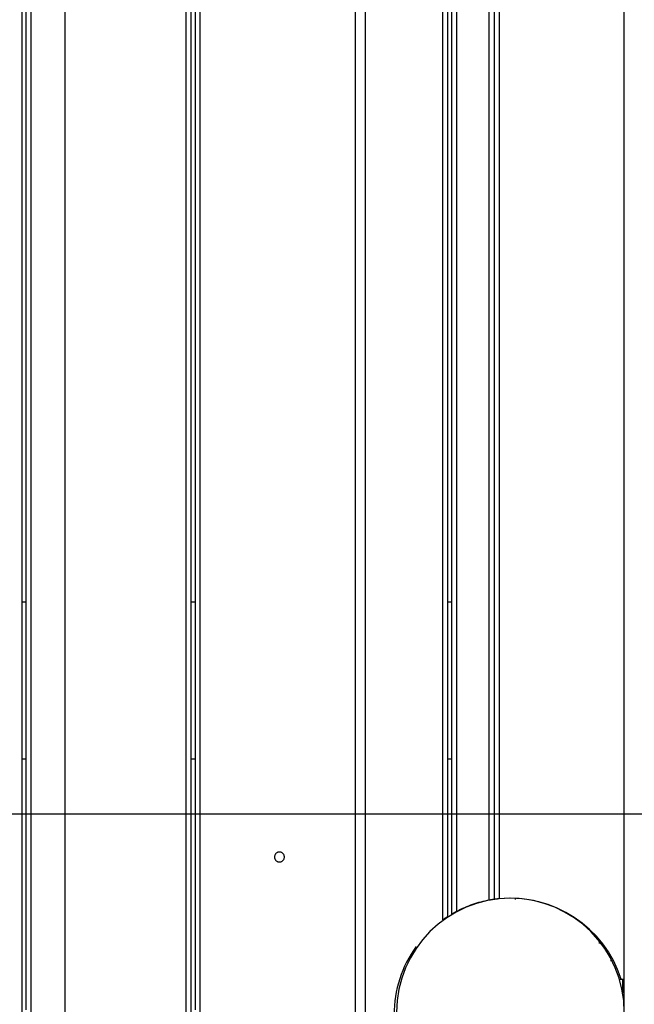
# Model space of a CAD drawing. Extents: x -37.2 to 37.2, y -75.6 to 15.8.
# Drawn here: x 6.3 to 10, y -16.2 to -10.2 of the extents above; entities that cross this region are included whole.
import ezdxf

# ---------------------------------------------------------------- set-up
doc = ezdxf.new("R2010")
doc.units = 0
doc.layers.get('0').update_dxf_attribs({"linetype": 'CONTINUOUS'})

msp = doc.modelspace()

# ---------------------------------------------------------------- linework, layer by layer
at = {"color": 0}
for points in [[(6.5809, -42.728), (6.5809, 10.2719)], [(6.5809, -42.728), (6.5809, 10.2719)], [(6.5809, -42.728), (6.5809, 10.2719)], [(6.5809, -42.728), (6.5809, 10.2719)], [(6.5809, -42.728), (6.5809, 10.2719)], [(6.5809, -42.728), (6.5809, 10.2719)], [(6.5809, -42.728), (6.5809, 10.2719)], [(6.5809, -42.728), (6.5809, 10.2719)], [(6.5809, -42.728), (6.5809, 10.2719)], [(6.5809, -42.728), (6.5809, 10.2719)], [(6.5809, -42.728), (6.5809, 10.2719)], [(6.5809, -42.728), (6.5809, 10.2719)], [(6.5809, -42.728), (6.5809, 10.2719)], [(6.5809, -42.728), (6.5809, 10.2719)], [(6.5809, -42.728), (6.5809, 10.2719)], [(6.5809, -42.728), (6.5809, 10.2719)], [(6.5809, -42.728), (6.5809, 10.2719)], [(6.5809, -42.728), (6.5809, 10.2719)], [(6.5809, -42.728), (6.5809, 10.2719)], [(6.5809, -42.728), (6.5809, 10.2719)], [(6.5809, -42.728), (6.5809, 10.2719)], [(6.3207, -16.243), (6.3207, -5.5378)], [(6.3207, -16.243), (6.3207, -5.5378)], [(6.3207, -16.243), (6.3207, -5.5378)], [(6.3207, -16.243), (6.3207, -5.5378)], [(6.3207, -16.243), (6.3207, -5.5378)], [(6.3207, -16.243), (6.3207, -5.5378)], [(6.3207, -16.243), (6.3207, -5.5378)], [(6.3207, -16.243), (6.3207, -5.5378)], [(6.3207, -16.243), (6.3207, -5.5378)], [(6.3207, -16.243), (6.3207, -5.5378)], [(6.3207, -16.243), (6.3207, -5.5378)], [(6.3207, -16.243), (6.3207, -5.5378)], [(6.3207, -16.243), (6.3207, -5.5378)], [(6.3207, -16.243), (6.3207, -5.5378)], [(6.3207, -16.243), (6.3207, -5.5378)], [(6.3207, -16.243), (6.3207, -5.5378)], [(6.3207, -16.243), (6.3207, -5.5378)], [(6.3207, -16.243), (6.3207, -5.5378)], [(6.3207, -16.243), (6.3207, -5.5378)], [(6.3207, -16.243), (6.3207, -5.5378)], [(6.3207, -16.243), (6.3207, -5.5378)], [(6.3457, -16.213), (6.3457, -5.5378)], [(6.3457, -16.213), (6.3457, -5.5378)], [(6.3457, -16.213), (6.3457, -5.5378)], [(6.3457, -16.213), (6.3457, -5.5378)], [(6.3457, -16.213), (6.3457, -5.5378)], [(6.3457, -16.213), (6.3457, -5.5378)], [(6.3457, -16.213), (6.3457, -5.5378)], [(6.3457, -16.213), (6.3457, -5.5378)], [(6.3457, -16.213), (6.3457, -5.5378)], [(6.3457, -16.213), (6.3457, -5.5378)], [(6.3457, -16.213), (6.3457, -5.5378)], [(6.3457, -16.213), (6.3457, -5.5378)], [(6.3457, -16.213), (6.3457, -5.5378)], [(6.3457, -16.213), (6.3457, -5.5378)], [(6.3457, -16.213), (6.3457, -5.5378)], [(6.3457, -16.213), (6.3457, -5.5378)], [(6.3457, -16.213), (6.3457, -5.5378)], [(6.3457, -16.213), (6.3457, -5.5378)], [(6.3457, -16.213), (6.3457, -5.5378)], [(6.3457, -16.213), (6.3457, -5.5378)], [(6.3457, -16.213), (6.3457, -5.5378)], [(6.3757, -16.243), (6.3757, -5.5378)], [(6.3757, -16.243), (6.3757, -5.5378)], [(6.3757, -16.243), (6.3757, -5.5378)], [(6.3757, -16.243), (6.3757, -5.5378)], [(6.3757, -16.243), (6.3757, -5.5378)], [(6.3757, -16.243), (6.3757, -5.5378)], [(6.3757, -16.243), (6.3757, -5.5378)], [(6.3757, -16.243), (6.3757, -5.5378)], [(6.3757, -16.243), (6.3757, -5.5378)], [(6.3757, -16.243), (6.3757, -5.5378)], [(6.3757, -16.243), (6.3757, -5.5378)], [(6.3757, -16.243), (6.3757, -5.5378)], [(6.3757, -16.243), (6.3757, -5.5378)], [(6.3757, -16.243), (6.3757, -5.5378)], [(6.3757, -16.243), (6.3757, -5.5378)], [(6.3757, -16.243), (6.3757, -5.5378)], [(6.3757, -16.243), (6.3757, -5.5378)], [(6.3757, -16.243), (6.3757, -5.5378)], [(6.3757, -16.243), (6.3757, -5.5378)], [(6.3757, -16.243), (6.3757, -5.5378)], [(6.3757, -16.243), (6.3757, -5.5378)], [(7.3157, -16.243), (7.3157, -5.5378)], [(7.3157, -16.243), (7.3157, -5.5378)], [(7.3157, -16.243), (7.3157, -5.5378)], [(7.3157, -16.243), (7.3157, -5.5378)], [(7.3157, -16.243), (7.3157, -5.5378)], [(7.3157, -16.243), (7.3157, -5.5378)], [(7.3157, -16.243), (7.3157, -5.5378)], [(7.3157, -16.243), (7.3157, -5.5378)], [(7.3157, -16.243), (7.3157, -5.5378)], [(7.3157, -16.243), (7.3157, -5.5378)], [(7.3157, -16.243), (7.3157, -5.5378)], [(7.3157, -16.243), (7.3157, -5.5378)], [(7.3157, -16.243), (7.3157, -5.5378)], [(7.3157, -16.243), (7.3157, -5.5378)], [(7.3157, -16.243), (7.3157, -5.5378)], [(7.3157, -16.243), (7.3157, -5.5378)], [(7.3157, -16.243), (7.3157, -5.5378)], [(7.3157, -16.243), (7.3157, -5.5378)], [(7.3157, -16.243), (7.3157, -5.5378)], [(7.3157, -16.243), (7.3157, -5.5378)], [(7.3157, -16.243), (7.3157, -5.5378)], [(7.3457, -16.243), (7.3457, -5.5378)], [(7.3457, -16.243), (7.3457, -5.5378)], [(7.3457, -16.243), (7.3457, -5.5378)], [(7.3457, -16.243), (7.3457, -5.5378)], [(7.3457, -16.243), (7.3457, -5.5378)], [(7.3457, -16.243), (7.3457, -5.5378)], [(7.3457, -16.243), (7.3457, -5.5378)], [(7.3457, -16.243), (7.3457, -5.5378)], [(7.3457, -16.243), (7.3457, -5.5378)], [(7.3457, -16.243), (7.3457, -5.5378)], [(7.3457, -16.243), (7.3457, -5.5378)], [(7.3457, -16.243), (7.3457, -5.5378)], [(7.3457, -16.243), (7.3457, -5.5378)], [(7.3457, -16.243), (7.3457, -5.5378)], [(7.3457, -16.243), (7.3457, -5.5378)], [(7.3457, -16.243), (7.3457, -5.5378)], [(7.3457, -16.243), (7.3457, -5.5378)], [(7.3457, -16.243), (7.3457, -5.5378)], [(7.3457, -16.243), (7.3457, -5.5378)], [(7.3457, -16.243), (7.3457, -5.5378)], [(7.3457, -16.243), (7.3457, -5.5378)], [(7.3707, -16.213), (7.3707, -5.5378)], [(7.3707, -16.213), (7.3707, -5.5378)], [(7.3707, -16.213), (7.3707, -5.5378)], [(7.3707, -16.213), (7.3707, -5.5378)], [(7.3707, -16.213), (7.3707, -5.5378)], [(7.3707, -16.213), (7.3707, -5.5378)], [(7.3707, -16.213), (7.3707, -5.5378)], [(7.3707, -16.213), (7.3707, -5.5378)], [(7.3707, -16.213), (7.3707, -5.5378)], [(7.3707, -16.213), (7.3707, -5.5378)], [(7.3707, -16.213), (7.3707, -5.5378)], [(7.3707, -16.213), (7.3707, -5.5378)], [(7.3707, -16.213), (7.3707, -5.5378)], [(7.3707, -16.213), (7.3707, -5.5378)], [(7.3707, -16.213), (7.3707, -5.5378)], [(7.3707, -16.213), (7.3707, -5.5378)], [(7.3707, -16.213), (7.3707, -5.5378)], [(7.3707, -16.213), (7.3707, -5.5378)], [(7.3707, -16.213), (7.3707, -5.5378)], [(7.3707, -16.213), (7.3707, -5.5378)], [(7.3707, -16.213), (7.3707, -5.5378)], [(7.4007, -16.243), (7.4007, -5.5378)], [(7.4007, -16.243), (7.4007, -5.5378)], [(7.4007, -16.243), (7.4007, -5.5378)], [(7.4007, -16.243), (7.4007, -5.5378)], [(7.4007, -16.243), (7.4007, -5.5378)], [(7.4007, -16.243), (7.4007, -5.5378)], [(7.4007, -16.243), (7.4007, -5.5378)], [(7.4007, -16.243), (7.4007, -5.5378)], [(7.4007, -16.243), (7.4007, -5.5378)], [(7.4007, -16.243), (7.4007, -5.5378)], [(7.4007, -16.243), (7.4007, -5.5378)], [(7.4007, -16.243), (7.4007, -5.5378)], [(7.4007, -16.243), (7.4007, -5.5378)], [(7.4007, -16.243), (7.4007, -5.5378)], [(7.4007, -16.243), (7.4007, -5.5378)], [(7.4007, -16.243), (7.4007, -5.5378)], [(7.4007, -16.243), (7.4007, -5.5378)], [(7.4007, -16.243), (7.4007, -5.5378)], [(7.4007, -16.243), (7.4007, -5.5378)], [(7.4007, -16.243), (7.4007, -5.5378)], [(7.4007, -16.243), (7.4007, -5.5378)], [(8.3407, -16.243), (8.3407, -5.5378)], [(8.3407, -16.243), (8.3407, -5.5378)], [(8.3407, -16.243), (8.3407, -5.5378)], [(8.3407, -16.243), (8.3407, -5.5378)], [(8.3407, -16.243), (8.3407, -5.5378)], [(8.3407, -16.243), (8.3407, -5.5378)], [(8.3407, -16.243), (8.3407, -5.5378)], [(8.3407, -16.243), (8.3407, -5.5378)], [(8.3407, -16.243), (8.3407, -5.5378)], [(8.3407, -16.243), (8.3407, -5.5378)], [(8.3407, -16.243), (8.3407, -5.5378)], [(8.3407, -16.243), (8.3407, -5.5378)], [(8.3407, -16.243), (8.3407, -5.5378)], [(8.3407, -16.243), (8.3407, -5.5378)], [(8.3407, -16.243), (8.3407, -5.5378)], [(8.3407, -16.243), (8.3407, -5.5378)], [(8.3407, -16.243), (8.3407, -5.5378)], [(8.3407, -16.243), (8.3407, -5.5378)], [(8.3407, -16.243), (8.3407, -5.5378)], [(8.3407, -16.243), (8.3407, -5.5378)], [(8.3407, -16.243), (8.3407, -5.5378)], [(8.4007, -5.5378), (8.4007, -16.243)], [(8.4007, -5.5378), (8.4007, -16.243)], [(8.4007, -5.5378), (8.4007, -16.243)], [(8.4007, -5.5378), (8.4007, -16.243)], [(8.4007, -5.5378), (8.4007, -16.243)], [(8.4007, -5.5378), (8.4007, -16.243)], [(8.4007, -5.5378), (8.4007, -16.243)], [(8.4007, -5.5378), (8.4007, -16.243)], [(8.4007, -5.5378), (8.4007, -16.243)], [(8.4007, -5.5378), (8.4007, -16.243)], [(8.4007, -5.5378), (8.4007, -16.243)], [(8.4007, -5.5378), (8.4007, -16.243)], [(8.4007, -5.5378), (8.4007, -16.243)], [(8.4007, -5.5378), (8.4007, -16.243)], [(8.4007, -5.5378), (8.4007, -16.243)], [(8.4007, -5.5378), (8.4007, -16.243)], [(8.4007, -5.5378), (8.4007, -16.243)], [(8.4007, -5.5378), (8.4007, -16.243)], [(8.4007, -5.5378), (8.4007, -16.243)], [(8.4007, -5.5378), (8.4007, -16.243)], [(8.4007, -5.5378), (8.4007, -16.243)], [(9.9711, -26.608), (9.9711, -5.848)], [(9.9711, -26.608), (9.9711, -5.848)], [(9.9711, -26.608), (9.9711, -5.848)], [(9.9711, -26.608), (9.9711, -5.848)], [(9.9711, -26.608), (9.9711, -5.848)], [(9.9711, -26.608), (9.9711, -5.848)], [(9.9711, -26.608), (9.9711, -5.848)], [(9.9711, -26.608), (9.9711, -5.848)], [(9.9711, -26.608), (9.9711, -5.848)], [(9.9711, -26.608), (9.9711, -5.848)], [(9.9711, -26.608), (9.9711, -5.848)], [(9.9711, -26.608), (9.9711, -5.848)], [(9.9711, -26.608), (9.9711, -5.848)], [(9.9711, -26.608), (9.9711, -5.848)], [(9.9711, -26.608), (9.9711, -5.848)], [(9.9711, -26.608), (9.9711, -5.848)], [(9.9711, -26.608), (9.9711, -5.848)], [(9.9711, -26.608), (9.9711, -5.848)], [(9.9711, -26.608), (9.9711, -5.848)], [(9.9711, -26.608), (9.9711, -5.848)], [(9.9711, -26.608), (9.9711, -5.848)], [(8.8707, -15.6695), (8.8707, -6.8165)], [(8.8707, -15.6695), (8.8707, -6.8165)], [(8.8707, -15.6695), (8.8707, -6.8165)], [(8.8707, -15.6695), (8.8707, -6.8165)], [(8.8707, -15.6695), (8.8707, -6.8165)], [(8.8707, -15.6695), (8.8707, -6.8165)], [(8.8707, -15.6695), (8.8707, -6.8165)], [(8.8707, -15.6695), (8.8707, -6.8165)], [(8.8707, -15.6695), (8.8707, -6.8165)], [(8.8707, -15.6695), (8.8707, -6.8165)], [(8.8707, -15.6695), (8.8707, -6.8165)], [(8.8707, -15.6695), (8.8707, -6.8165)], [(8.8707, -15.6695), (8.8707, -6.8165)], [(8.8707, -15.6695), (8.8707, -6.8165)], [(8.8707, -15.6695), (8.8707, -6.8165)], [(8.8707, -15.6695), (8.8707, -6.8165)], [(8.8707, -15.6695), (8.8707, -6.8165)], [(8.8707, -15.6695), (8.8707, -6.8165)], [(8.8707, -15.6695), (8.8707, -6.8165)], [(8.8707, -15.6695), (8.8707, -6.8165)], [(8.8707, -15.6695), (8.8707, -6.8165)], [(8.9007, -15.6492), (8.9007, -6.8368)], [(8.9007, -15.6492), (8.9007, -6.8368)], [(8.9007, -15.6492), (8.9007, -6.8368)], [(8.9007, -15.6492), (8.9007, -6.8368)], [(8.9007, -15.6492), (8.9007, -6.8368)], [(8.9007, -15.6492), (8.9007, -6.8368)], [(8.9007, -15.6492), (8.9007, -6.8368)], [(8.9007, -15.6492), (8.9007, -6.8368)], [(8.9007, -15.6492), (8.9007, -6.8368)], [(8.9007, -15.6492), (8.9007, -6.8368)], [(8.9007, -15.6492), (8.9007, -6.8368)], [(8.9007, -15.6492), (8.9007, -6.8368)], [(8.9007, -15.6492), (8.9007, -6.8368)], [(8.9007, -15.6492), (8.9007, -6.8368)], [(8.9007, -15.6492), (8.9007, -6.8368)], [(8.9007, -15.6492), (8.9007, -6.8368)], [(8.9007, -15.6492), (8.9007, -6.8368)], [(8.9007, -15.6492), (8.9007, -6.8368)], [(8.9007, -15.6492), (8.9007, -6.8368)], [(8.9007, -15.6492), (8.9007, -6.8368)], [(8.9007, -15.6492), (8.9007, -6.8368)], [(8.9257, -15.6339), (8.9257, -6.8521)], [(8.9257, -15.6339), (8.9257, -6.8521)], [(8.9257, -15.6339), (8.9257, -6.8521)], [(8.9257, -15.6339), (8.9257, -6.8521)], [(8.9257, -15.6339), (8.9257, -6.8521)], [(8.9257, -15.6339), (8.9257, -6.8521)], [(8.9257, -15.6339), (8.9257, -6.8521)], [(8.9257, -15.6339), (8.9257, -6.8521)], [(8.9257, -15.6339), (8.9257, -6.8521)], [(8.9257, -15.6339), (8.9257, -6.8521)], [(8.9257, -15.6339), (8.9257, -6.8521)], [(8.9257, -15.6339), (8.9257, -6.8521)], [(8.9257, -15.6339), (8.9257, -6.8521)], [(8.9257, -15.6339), (8.9257, -6.8521)], [(8.9257, -15.6339), (8.9257, -6.8521)], [(8.9257, -15.6339), (8.9257, -6.8521)], [(8.9257, -15.6339), (8.9257, -6.8521)], [(8.9257, -15.6339), (8.9257, -6.8521)], [(8.9257, -15.6339), (8.9257, -6.8521)], [(8.9257, -15.6339), (8.9257, -6.8521)], [(8.9257, -15.6339), (8.9257, -6.8521)], [(8.9557, -15.6174), (8.9557, -6.8686)], [(8.9557, -15.6174), (8.9557, -6.8686)], [(8.9557, -15.6174), (8.9557, -6.8686)], [(8.9557, -15.6174), (8.9557, -6.8686)], [(8.9557, -15.6174), (8.9557, -6.8686)], [(8.9557, -15.6174), (8.9557, -6.8686)], [(8.9557, -15.6174), (8.9557, -6.8686)], [(8.9557, -15.6174), (8.9557, -6.8686)], [(8.9557, -15.6174), (8.9557, -6.8686)], [(8.9557, -15.6174), (8.9557, -6.8686)], [(8.9557, -15.6174), (8.9557, -6.8686)], [(8.9557, -15.6174), (8.9557, -6.8686)], [(8.9557, -15.6174), (8.9557, -6.8686)], [(8.9557, -15.6174), (8.9557, -6.8686)], [(8.9557, -15.6174), (8.9557, -6.8686)], [(8.9557, -15.6174), (8.9557, -6.8686)], [(8.9557, -15.6174), (8.9557, -6.8686)], [(8.9557, -15.6174), (8.9557, -6.8686)], [(8.9557, -15.6174), (8.9557, -6.8686)], [(8.9557, -15.6174), (8.9557, -6.8686)], [(8.9557, -15.6174), (8.9557, -6.8686)], [(9.1516, -15.5499), (9.1516, -6.9361)], [(9.1516, -15.5499), (9.1516, -6.9361)], [(9.1516, -15.5499), (9.1516, -6.9361)], [(9.1516, -15.5499), (9.1516, -6.9361)], [(9.1516, -15.5499), (9.1516, -6.9361)], [(9.1516, -15.5499), (9.1516, -6.9361)], [(9.1516, -15.5499), (9.1516, -6.9361)], [(9.1516, -15.5499), (9.1516, -6.9361)], [(9.1516, -15.5499), (9.1516, -6.9361)], [(9.1516, -15.5499), (9.1516, -6.9361)], [(9.1516, -15.5499), (9.1516, -6.9361)], [(9.1516, -15.5499), (9.1516, -6.9361)], [(9.1516, -15.5499), (9.1516, -6.9361)], [(9.1516, -15.5499), (9.1516, -6.9361)], [(9.1516, -15.5499), (9.1516, -6.9361)], [(9.1516, -15.5499), (9.1516, -6.9361)], [(9.1516, -15.5499), (9.1516, -6.9361)], [(9.1516, -15.5499), (9.1516, -6.9361)], [(9.1516, -15.5499), (9.1516, -6.9361)], [(9.1516, -15.5499), (9.1516, -6.9361)], [(9.1516, -15.5499), (9.1516, -6.9361)], [(9.1816, -6.941), (9.1816, -15.545)], [(9.1816, -6.941), (9.1816, -15.545)], [(9.1816, -6.941), (9.1816, -15.545)], [(9.1816, -6.941), (9.1816, -15.545)], [(9.1816, -6.941), (9.1816, -15.545)], [(9.1816, -6.941), (9.1816, -15.545)], [(9.1816, -6.941), (9.1816, -15.545)], [(9.1816, -6.941), (9.1816, -15.545)], [(9.1816, -6.941), (9.1816, -15.545)], [(9.1816, -6.941), (9.1816, -15.545)], [(9.1816, -6.941), (9.1816, -15.545)], [(9.1816, -6.941), (9.1816, -15.545)], [(9.1816, -6.941), (9.1816, -15.545)], [(9.1816, -6.941), (9.1816, -15.545)], [(9.1816, -6.941), (9.1816, -15.545)], [(9.1816, -6.941), (9.1816, -15.545)], [(9.1816, -6.941), (9.1816, -15.545)], [(9.1816, -6.941), (9.1816, -15.545)], [(9.1816, -6.941), (9.1816, -15.545)], [(9.1816, -6.941), (9.1816, -15.545)], [(9.1816, -6.941), (9.1816, -15.545)], [(9.2116, -6.9446), (9.2116, -15.5414)], [(9.2116, -6.9446), (9.2116, -15.5414)], [(9.2116, -6.9446), (9.2116, -15.5414)], [(9.2116, -6.9446), (9.2116, -15.5414)], [(9.2116, -6.9446), (9.2116, -15.5414)], [(9.2116, -6.9446), (9.2116, -15.5414)], [(9.2116, -6.9446), (9.2116, -15.5414)], [(9.2116, -6.9446), (9.2116, -15.5414)], [(9.2116, -6.9446), (9.2116, -15.5414)], [(9.2116, -6.9446), (9.2116, -15.5414)], [(9.2116, -6.9446), (9.2116, -15.5414)], [(9.2116, -6.9446), (9.2116, -15.5414)], [(9.2116, -6.9446), (9.2116, -15.5414)], [(9.2116, -6.9446), (9.2116, -15.5414)], [(9.2116, -6.9446), (9.2116, -15.5414)], [(9.2116, -6.9446), (9.2116, -15.5414)], [(9.2116, -6.9446), (9.2116, -15.5414)], [(9.2116, -6.9446), (9.2116, -15.5414)], [(9.2116, -6.9446), (9.2116, -15.5414)], [(9.2116, -6.9446), (9.2116, -15.5414)], [(9.2116, -6.9446), (9.2116, -15.5414)], [(6.3207, -13.743), (6.3207, -13.743)], [(6.3457, -13.743), (6.3207, -13.743)], [(6.3457, -13.743), (6.3207, -13.743)], [(6.3457, -13.743), (6.3207, -13.743)], [(6.3457, -13.743), (6.3207, -13.743)], [(6.3457, -13.743), (6.3207, -13.743)], [(6.3457, -13.743), (6.3207, -13.743)], [(6.3457, -13.743), (6.3207, -13.743)], [(6.3457, -13.743), (6.3207, -13.743)], [(6.3457, -13.743), (6.3207, -13.743)], [(6.3457, -13.743), (6.3207, -13.743)], [(6.3457, -13.743), (6.3207, -13.743)], [(6.3457, -13.743), (6.3207, -13.743)], [(6.3457, -13.743), (6.3207, -13.743)], [(6.3457, -13.743), (6.3207, -13.743)], [(6.3457, -13.743), (6.3207, -13.743)], [(6.3457, -13.743), (6.3207, -13.743)], [(6.3457, -13.743), (6.3207, -13.743)], [(6.3457, -13.743), (6.3207, -13.743)], [(6.3457, -13.743), (6.3207, -13.743)], [(6.3457, -13.743), (6.3207, -13.743)], [(6.3457, -13.743), (6.3207, -13.743)], [(6.3457, -13.743), (6.3457, -13.743)], [(7.3457, -13.743), (7.3457, -13.743)], [(7.3707, -13.743), (7.3457, -13.743)], [(7.3707, -13.743), (7.3457, -13.743)], [(7.3707, -13.743), (7.3457, -13.743)], [(7.3707, -13.743), (7.3457, -13.743)], [(7.3707, -13.743), (7.3457, -13.743)], [(7.3707, -13.743), (7.3457, -13.743)], [(7.3707, -13.743), (7.3457, -13.743)], [(7.3707, -13.743), (7.3457, -13.743)], [(7.3707, -13.743), (7.3457, -13.743)], [(7.3707, -13.743), (7.3457, -13.743)], [(7.3707, -13.743), (7.3457, -13.743)], [(7.3707, -13.743), (7.3457, -13.743)], [(7.3707, -13.743), (7.3457, -13.743)], [(7.3707, -13.743), (7.3457, -13.743)], [(7.3707, -13.743), (7.3457, -13.743)], [(7.3707, -13.743), (7.3457, -13.743)], [(7.3707, -13.743), (7.3457, -13.743)], [(7.3707, -13.743), (7.3457, -13.743)], [(7.3707, -13.743), (7.3457, -13.743)], [(7.3707, -13.743), (7.3457, -13.743)], [(7.3707, -13.743), (7.3457, -13.743)], [(7.3707, -13.743), (7.3707, -13.743)], [(8.9007, -13.743), (8.9007, -13.743)], [(8.9257, -13.743), (8.9007, -13.743)], [(8.9257, -13.743), (8.9007, -13.743)], [(8.9257, -13.743), (8.9007, -13.743)], [(8.9257, -13.743), (8.9007, -13.743)], [(8.9257, -13.743), (8.9007, -13.743)], [(8.9257, -13.743), (8.9007, -13.743)], [(8.9257, -13.743), (8.9007, -13.743)], [(8.9257, -13.743), (8.9007, -13.743)], [(8.9257, -13.743), (8.9007, -13.743)], [(8.9257, -13.743), (8.9007, -13.743)], [(8.9257, -13.743), (8.9007, -13.743)], [(8.9257, -13.743), (8.9007, -13.743)], [(8.9257, -13.743), (8.9007, -13.743)], [(8.9257, -13.743), (8.9007, -13.743)], [(8.9257, -13.743), (8.9007, -13.743)], [(8.9257, -13.743), (8.9007, -13.743)], [(8.9257, -13.743), (8.9007, -13.743)], [(8.9257, -13.743), (8.9007, -13.743)], [(8.9257, -13.743), (8.9007, -13.743)], [(8.9257, -13.743), (8.9007, -13.743)], [(8.9257, -13.743), (8.9007, -13.743)], [(8.9257, -13.743), (8.9257, -13.743)], [(6.3207, -14.693), (6.3207, -14.693)], [(6.3207, -14.693), (6.3457, -14.693)], [(6.3207, -14.693), (6.3457, -14.693)], [(6.3207, -14.693), (6.3457, -14.693)], [(6.3207, -14.693), (6.3457, -14.693)], [(6.3207, -14.693), (6.3457, -14.693)], [(6.3207, -14.693), (6.3457, -14.693)], [(6.3207, -14.693), (6.3457, -14.693)], [(6.3207, -14.693), (6.3457, -14.693)], [(6.3207, -14.693), (6.3457, -14.693)], [(6.3207, -14.693), (6.3457, -14.693)], [(6.3207, -14.693), (6.3457, -14.693)], [(6.3207, -14.693), (6.3457, -14.693)], [(6.3207, -14.693), (6.3457, -14.693)], [(6.3207, -14.693), (6.3457, -14.693)], [(6.3207, -14.693), (6.3457, -14.693)], [(6.3207, -14.693), (6.3457, -14.693)], [(6.3207, -14.693), (6.3457, -14.693)], [(6.3207, -14.693), (6.3457, -14.693)], [(6.3207, -14.693), (6.3457, -14.693)], [(6.3207, -14.693), (6.3457, -14.693)], [(6.3207, -14.693), (6.3457, -14.693)], [(6.3457, -14.693), (6.3457, -14.693)], [(7.3457, -14.693), (7.3457, -14.693)], [(7.3457, -14.693), (7.3707, -14.693)], [(7.3457, -14.693), (7.3707, -14.693)], [(7.3457, -14.693), (7.3707, -14.693)], [(7.3457, -14.693), (7.3707, -14.693)], [(7.3457, -14.693), (7.3707, -14.693)], [(7.3457, -14.693), (7.3707, -14.693)], [(7.3457, -14.693), (7.3707, -14.693)], [(7.3457, -14.693), (7.3707, -14.693)], [(7.3457, -14.693), (7.3707, -14.693)], [(7.3457, -14.693), (7.3707, -14.693)], [(7.3457, -14.693), (7.3707, -14.693)], [(7.3457, -14.693), (7.3707, -14.693)], [(7.3457, -14.693), (7.3707, -14.693)], [(7.3457, -14.693), (7.3707, -14.693)], [(7.3457, -14.693), (7.3707, -14.693)], [(7.3457, -14.693), (7.3707, -14.693)], [(7.3457, -14.693), (7.3707, -14.693)], [(7.3457, -14.693), (7.3707, -14.693)], [(7.3457, -14.693), (7.3707, -14.693)], [(7.3457, -14.693), (7.3707, -14.693)], [(7.3457, -14.693), (7.3707, -14.693)], [(7.3707, -14.693), (7.3707, -14.693)], [(8.9007, -14.693), (8.9007, -14.693)], [(8.9007, -14.693), (8.9257, -14.693)], [(8.9007, -14.693), (8.9257, -14.693)], [(8.9007, -14.693), (8.9257, -14.693)], [(8.9007, -14.693), (8.9257, -14.693)], [(8.9007, -14.693), (8.9257, -14.693)], [(8.9007, -14.693), (8.9257, -14.693)], [(8.9007, -14.693), (8.9257, -14.693)], [(8.9007, -14.693), (8.9257, -14.693)], [(8.9007, -14.693), (8.9257, -14.693)], [(8.9007, -14.693), (8.9257, -14.693)], [(8.9007, -14.693), (8.9257, -14.693)], [(8.9007, -14.693), (8.9257, -14.693)], [(8.9007, -14.693), (8.9257, -14.693)], [(8.9007, -14.693), (8.9257, -14.693)], [(8.9007, -14.693), (8.9257, -14.693)], [(8.9007, -14.693), (8.9257, -14.693)], [(8.9007, -14.693), (8.9257, -14.693)], [(8.9007, -14.693), (8.9257, -14.693)], [(8.9007, -14.693), (8.9257, -14.693)], [(8.9007, -14.693), (8.9257, -14.693)], [(8.9007, -14.693), (8.9257, -14.693)], [(8.9257, -14.693), (8.9257, -14.693)], [(25.7809, -15.028), (-37.2191, -15.028)], [(25.7809, -15.028), (-37.2191, -15.028)], [(25.7809, -15.028), (-37.2191, -15.028)], [(25.7809, -15.028), (-37.2191, -15.028)], [(25.7809, -15.028), (-37.2191, -15.028)], [(25.7809, -15.028), (-37.2191, -15.028)], [(25.7809, -15.028), (-37.2191, -15.028)], [(25.7809, -15.028), (-37.2191, -15.028)], [(25.7809, -15.028), (-37.2191, -15.028)], [(25.7809, -15.028), (-37.2191, -15.028)], [(25.7809, -15.028), (-37.2191, -15.028)], [(25.7809, -15.028), (-37.2191, -15.028)], [(25.7809, -15.028), (-37.2191, -15.028)], [(25.7809, -15.028), (-37.2191, -15.028)], [(25.7809, -15.028), (-37.2191, -15.028)], [(25.7809, -15.028), (-37.2191, -15.028)], [(25.7809, -15.028), (-37.2191, -15.028)], [(25.7809, -15.028), (-37.2191, -15.028)], [(25.7809, -15.028), (-37.2191, -15.028)], [(25.7809, -15.028), (-37.2191, -15.028)], [(25.7809, -15.028), (-37.2191, -15.028)], [(7.9107, -15.288), (7.9107, -15.288), (7.9104, -15.2848), (7.91, -15.2818), (7.9092, -15.2789), (7.9083, -15.2762), (7.9069, -15.2735), (7.9055, -15.2711), (7.9037, -15.2687), (7.9019, -15.2667), (7.8996, -15.2647), (7.8974, -15.263), (7.8948, -15.2614), (7.8923, -15.2603), (7.8894, -15.2592), (7.8866, -15.2585), (7.8836, -15.2581), (7.8807, -15.258), (7.8807, -15.258), (7.8775, -15.2581), (7.8745, -15.2585), (7.8716, -15.2592), (7.8689, -15.2603), (7.8662, -15.2614), (7.8638, -15.263), (7.8614, -15.2647), (7.8594, -15.2667), (7.8574, -15.2687), (7.8557, -15.2711), (7.8541, -15.2735), (7.853, -15.2762), (7.8519, -15.2789), (7.8512, -15.2818), (7.8508, -15.2848), (7.8507, -15.288), (7.8507, -15.288), (7.8508, -15.2909), (7.8512, -15.2939), (7.8519, -15.2966), (7.853, -15.2995), (7.8541, -15.302), (7.8557, -15.3046), (7.8574, -15.3068), (7.8594, -15.3091), (7.8614, -15.3109), (7.8638, -15.3127), (7.8662, -15.3141), (7.8689, -15.3155), (7.8716, -15.3165), (7.8745, -15.3173), (7.8775, -15.3177), (7.8807, -15.318), (7.8807, -15.318), (7.8836, -15.3177), (7.8866, -15.3173), (7.8894, -15.3165), (7.8923, -15.3155), (7.8948, -15.3141), (7.8974, -15.3127), (7.8996, -15.3109), (7.9019, -15.3091), (7.9037, -15.3068), (7.9055, -15.3046), (7.9069, -15.302), (7.9083, -15.2995), (7.9092, -15.2966), (7.91, -15.2939), (7.9104, -15.2909), (7.9107, -15.288)], [(9.9709, -16.228), (9.9672, -16.1573), (9.9568, -16.0888), (9.9397, -16.0226), (9.9165, -15.9593), (9.8873, -15.8988), (9.8528, -15.842), (9.8131, -15.7889), (9.7687, -15.74), (9.7196, -15.6954), (9.6665, -15.6557), (9.6095, -15.6211), (9.5493, -15.5922), (9.4858, -15.5689), (9.4198, -15.5519), (9.3513, -15.5415), (9.2809, -15.538), (9.2809, -15.538), (9.2102, -15.5415), (9.1417, -15.5519), (9.0755, -15.5689), (9.0122, -15.5922), (8.9517, -15.6211), (8.8949, -15.6557), (8.8418, -15.6954), (8.7929, -15.74), (8.7483, -15.7889), (8.7086, -15.842), (8.674, -15.8988), (8.6451, -15.9593), (8.6218, -16.0226), (8.6048, -16.0888), (8.5944, -16.1573), (8.5909, -16.228)], [(9.1516, -15.5499), (9.1516, -15.5499), (9.1387, -15.5522), (9.126, -15.555), (9.1133, -15.5579), (9.1007, -15.5612), (9.0881, -15.5645), (9.0757, -15.5682), (9.0633, -15.5721), (9.0511, -15.5764), (9.0388, -15.5806), (9.0266, -15.5852), (9.0145, -15.5899), (9.0026, -15.595), (8.9906, -15.6002), (8.9789, -15.6057), (8.9672, -15.6114), (8.9557, -15.6174)], [(9.1816, -15.545), (9.1816, -15.545), (9.1795, -15.5451), (9.1777, -15.5454), (9.1758, -15.5457), (9.174, -15.546), (9.1719, -15.5463), (9.1701, -15.5466), (9.1683, -15.5469), (9.1665, -15.5472), (9.1644, -15.5475), (9.1626, -15.5478), (9.1608, -15.5481), (9.159, -15.5484), (9.157, -15.5487), (9.1552, -15.549), (9.1534, -15.5493), (9.1516, -15.5499)], [(9.1516, -15.5499), (9.1516, -15.5499)], [(9.2116, -15.5414), (9.2116, -15.5414), (9.2095, -15.5414), (9.2077, -15.5417), (9.2059, -15.5418), (9.2041, -15.5421), (9.202, -15.5421), (9.2002, -15.5424), (9.1984, -15.5427), (9.1966, -15.543), (9.1945, -15.543), (9.1927, -15.5433), (9.1909, -15.5436), (9.1891, -15.5439), (9.187, -15.5441), (9.1852, -15.5444), (9.1834, -15.5447), (9.1816, -15.545)], [(9.1816, -15.545), (9.1816, -15.545)], [(9.9521, -16.028), (9.9521, -16.028), (9.9306, -15.9699), (9.9046, -15.9148), (9.8743, -15.8626), (9.84, -15.8138), (9.8018, -15.7682), (9.7603, -15.7262), (9.7154, -15.6879), (9.6678, -15.6537), (9.6172, -15.6234), (9.5644, -15.5974), (9.5093, -15.5758), (9.4525, -15.559), (9.3939, -15.5468), (9.3341, -15.5398), (9.2731, -15.5378), (9.2116, -15.5414)], [(9.2116, -15.5414), (9.2116, -15.5414)], [(9.3109, -15.5386), (9.3109, -15.5386)], [(9.3109, -15.5445), (9.3109, -15.5386)], [(9.3109, -15.5445), (9.3109, -15.5386)], [(9.3109, -15.5445), (9.3109, -15.5386)], [(9.3109, -15.5445), (9.3109, -15.5386)], [(9.3109, -15.5445), (9.3109, -15.5386)], [(9.3109, -15.5445), (9.3109, -15.5386)], [(9.3109, -15.5445), (9.3109, -15.5386)], [(9.3109, -15.5445), (9.3109, -15.5386)], [(9.3109, -15.5445), (9.3109, -15.5386)], [(9.3109, -15.5445), (9.3109, -15.5386)], [(9.3109, -15.5445), (9.3109, -15.5386)], [(9.3109, -15.5445), (9.3109, -15.5386)], [(9.3109, -15.5445), (9.3109, -15.5386)], [(9.3109, -15.5445), (9.3109, -15.5386)], [(9.3109, -15.5445), (9.3109, -15.5386)], [(9.3109, -15.5445), (9.3109, -15.5386)], [(9.3109, -15.5445), (9.3109, -15.5386)], [(9.3109, -15.5445), (9.3109, -15.5386)], [(9.3109, -15.5445), (9.3109, -15.5386)], [(9.3109, -15.5445), (9.3109, -15.5386)], [(9.3109, -15.5445), (9.3109, -15.5386)], [(9.3109, -15.5445), (9.3109, -15.5445)], [(8.9557, -15.6174), (8.9557, -15.6174), (8.9536, -15.6183), (8.9518, -15.6192), (8.9499, -15.6201), (8.9481, -15.6213), (8.946, -15.6222), (8.9442, -15.6232), (8.9424, -15.6241), (8.9406, -15.6253), (8.9385, -15.6262), (8.9367, -15.6274), (8.9349, -15.6283), (8.9331, -15.6295), (8.9311, -15.6304), (8.9293, -15.6316), (8.9275, -15.6327), (8.9257, -15.6339)], [(8.9557, -15.6174), (8.9557, -15.6174)], [(8.9007, -15.6492), (8.9007, -15.6492), (8.8986, -15.6504), (8.8968, -15.6516), (8.8948, -15.6528), (8.893, -15.654), (8.8909, -15.6552), (8.8891, -15.6564), (8.8873, -15.6576), (8.8855, -15.659), (8.8834, -15.6602), (8.8816, -15.6614), (8.8798, -15.6626), (8.878, -15.6641), (8.8761, -15.6653), (8.8743, -15.6668), (8.8725, -15.668), (8.8707, -15.6695)], [(8.8707, -15.6695), (8.8707, -15.6695)], [(8.9007, -15.6492), (8.9007, -15.6492)], [(8.9257, -15.6339), (8.9257, -15.6339)], [(9.8211, -15.7987), (9.8211, -15.7987)], [(9.8211, -15.8121), (9.8211, -15.7987)], [(9.8211, -15.8121), (9.8211, -15.7987)], [(9.8211, -15.8121), (9.8211, -15.7987)], [(9.8211, -15.8121), (9.8211, -15.7987)], [(9.8211, -15.8121), (9.8211, -15.7987)], [(9.8211, -15.8121), (9.8211, -15.7987)], [(9.8211, -15.8121), (9.8211, -15.7987)], [(9.8211, -15.8121), (9.8211, -15.7987)], [(9.8211, -15.8121), (9.8211, -15.7987)], [(9.8211, -15.8121), (9.8211, -15.7987)], [(9.8211, -15.8121), (9.8211, -15.7987)], [(9.8211, -15.8121), (9.8211, -15.7987)], [(9.8211, -15.8121), (9.8211, -15.7987)], [(9.8211, -15.8121), (9.8211, -15.7987)], [(9.8211, -15.8121), (9.8211, -15.7987)], [(9.8211, -15.8121), (9.8211, -15.7987)], [(9.8211, -15.8121), (9.8211, -15.7987)], [(9.8211, -15.8121), (9.8211, -15.7987)], [(9.8211, -15.8121), (9.8211, -15.7987)], [(9.8211, -15.8121), (9.8211, -15.7987)], [(9.8211, -15.8121), (9.8211, -15.7987)], [(8.7088, -15.8308), (8.7088, -15.8308), (8.6929, -15.8534), (8.6781, -15.8768), (8.6641, -15.9005), (8.6513, -15.9249), (8.6393, -15.9495), (8.6284, -15.9747), (8.6185, -16.0003), (8.6097, -16.0263), (8.6017, -16.0525), (8.5948, -16.079), (8.5889, -16.1058), (8.5843, -16.1329), (8.5804, -16.1601), (8.5778, -16.1876), (8.5761, -16.2152), (8.5757, -16.243)], [(9.8211, -15.8121), (9.8211, -15.8121)], [(9.8431, -15.828), (9.8431, -15.828)], [(9.8507, -15.828), (9.8431, -15.828)], [(9.8507, -15.828), (9.8431, -15.828)], [(9.8507, -15.828), (9.8431, -15.828)], [(9.8507, -15.828), (9.8431, -15.828)], [(9.8507, -15.828), (9.8431, -15.828)], [(9.8507, -15.828), (9.8431, -15.828)], [(9.8507, -15.828), (9.8431, -15.828)], [(9.8507, -15.828), (9.8431, -15.828)], [(9.8507, -15.828), (9.8431, -15.828)], [(9.8507, -15.828), (9.8431, -15.828)], [(9.8507, -15.828), (9.8431, -15.828)], [(9.8507, -15.828), (9.8431, -15.828)], [(9.8507, -15.828), (9.8431, -15.828)], [(9.8507, -15.828), (9.8431, -15.828)], [(9.8507, -15.828), (9.8431, -15.828)], [(9.8507, -15.828), (9.8431, -15.828)], [(9.8507, -15.828), (9.8431, -15.828)], [(9.8507, -15.828), (9.8431, -15.828)], [(9.8507, -15.828), (9.8431, -15.828)], [(9.8507, -15.828), (9.8431, -15.828)], [(9.8507, -15.828), (9.8431, -15.828)], [(9.8507, -15.828), (9.8507, -15.828)], [(9.8561, -15.8356), (9.8561, -15.8356)], [(9.8561, -15.8356), (9.8561, -15.8469)], [(9.8561, -15.8356), (9.8561, -15.8469)], [(9.8561, -15.8356), (9.8561, -15.8469)], [(9.8561, -15.8356), (9.8561, -15.8469)], [(9.8561, -15.8356), (9.8561, -15.8469)], [(9.8561, -15.8356), (9.8561, -15.8469)], [(9.8561, -15.8356), (9.8561, -15.8469)], [(9.8561, -15.8356), (9.8561, -15.8469)], [(9.8561, -15.8356), (9.8561, -15.8469)], [(9.8561, -15.8356), (9.8561, -15.8469)], [(9.8561, -15.8356), (9.8561, -15.8469)], [(9.8561, -15.8356), (9.8561, -15.8469)], [(9.8561, -15.8356), (9.8561, -15.8469)], [(9.8561, -15.8356), (9.8561, -15.8469)], [(9.8561, -15.8356), (9.8561, -15.8469)], [(9.8561, -15.8356), (9.8561, -15.8469)], [(9.8561, -15.8356), (9.8561, -15.8469)], [(9.8561, -15.8356), (9.8561, -15.8469)], [(9.8561, -15.8356), (9.8561, -15.8469)], [(9.8561, -15.8356), (9.8561, -15.8469)], [(9.8561, -15.8356), (9.8561, -15.8469)], [(9.8561, -15.8469), (9.8561, -15.8469)], [(9.8911, -15.9059), (9.8911, -15.9059)], [(9.8911, -15.9183), (9.8911, -15.9059)], [(9.8911, -15.9183), (9.8911, -15.9059)], [(9.8911, -15.9183), (9.8911, -15.9059)], [(9.8911, -15.9183), (9.8911, -15.9059)], [(9.8911, -15.9183), (9.8911, -15.9059)], [(9.8911, -15.9183), (9.8911, -15.9059)], [(9.8911, -15.9183), (9.8911, -15.9059)], [(9.8911, -15.9183), (9.8911, -15.9059)], [(9.8911, -15.9183), (9.8911, -15.9059)], [(9.8911, -15.9183), (9.8911, -15.9059)], [(9.8911, -15.9183), (9.8911, -15.9059)], [(9.8911, -15.9183), (9.8911, -15.9059)], [(9.8911, -15.9183), (9.8911, -15.9059)], [(9.8911, -15.9183), (9.8911, -15.9059)], [(9.8911, -15.9183), (9.8911, -15.9059)], [(9.8911, -15.9183), (9.8911, -15.9059)], [(9.8911, -15.9183), (9.8911, -15.9059)], [(9.8911, -15.9183), (9.8911, -15.9059)], [(9.8911, -15.9183), (9.8911, -15.9059)], [(9.8911, -15.9183), (9.8911, -15.9059)], [(9.8911, -15.9183), (9.8911, -15.9059)], [(9.8911, -15.9183), (9.8911, -15.9183)], [(9.9413, -16.028), (9.9413, -16.028)], [(9.9413, -16.028), (9.9611, -16.028)], [(9.9413, -16.028), (9.9611, -16.028)], [(9.9413, -16.028), (9.9611, -16.028)], [(9.9413, -16.028), (9.9611, -16.028)], [(9.9413, -16.028), (9.9611, -16.028)], [(9.9413, -16.028), (9.9611, -16.028)], [(9.9413, -16.028), (9.9611, -16.028)], [(9.9413, -16.028), (9.9611, -16.028)], [(9.9413, -16.028), (9.9611, -16.028)], [(9.9413, -16.028), (9.9611, -16.028)], [(9.9413, -16.028), (9.9611, -16.028)], [(9.9413, -16.028), (9.9611, -16.028)], [(9.9413, -16.028), (9.9611, -16.028)], [(9.9413, -16.028), (9.9611, -16.028)], [(9.9413, -16.028), (9.9611, -16.028)], [(9.9413, -16.028), (9.9611, -16.028)], [(9.9413, -16.028), (9.9611, -16.028)], [(9.9413, -16.028), (9.9611, -16.028)], [(9.9413, -16.028), (9.9611, -16.028)], [(9.9413, -16.028), (9.9611, -16.028)], [(9.9413, -16.028), (9.9611, -16.028)], [(9.9611, -16.028), (9.9611, -16.028)], [(9.9611, -16.028), (9.9611, -16.028)], [(9.9611, -16.028), (9.9711, -16.028)], [(9.9611, -16.028), (9.9711, -16.028)], [(9.9611, -16.028), (9.9711, -16.028)], [(9.9611, -16.028), (9.9711, -16.028)], [(9.9611, -16.028), (9.9711, -16.028)], [(9.9611, -16.028), (9.9711, -16.028)], [(9.9611, -16.028), (9.9711, -16.028)], [(9.9611, -16.028), (9.9711, -16.028)], [(9.9611, -16.028), (9.9711, -16.028)], [(9.9611, -16.028), (9.9711, -16.028)], [(9.9611, -16.028), (9.9711, -16.028)], [(9.9611, -16.028), (9.9711, -16.028)], [(9.9611, -16.028), (9.9711, -16.028)], [(9.9611, -16.028), (9.9711, -16.028)], [(9.9611, -16.028), (9.9711, -16.028)], [(9.9611, -16.028), (9.9711, -16.028)], [(9.9611, -16.028), (9.9711, -16.028)], [(9.9611, -16.028), (9.9711, -16.028)], [(9.9611, -16.028), (9.9711, -16.028)], [(9.9611, -16.028), (9.9711, -16.028)], [(9.9611, -16.028), (9.9711, -16.028)], [(9.9611, -16.028), (9.9611, -16.028)], [(9.9611, -16.028), (9.9611, -16.1122)], [(9.9611, -16.028), (9.9611, -16.1122)], [(9.9611, -16.028), (9.9611, -16.1122)], [(9.9611, -16.028), (9.9611, -16.1122)], [(9.9611, -16.028), (9.9611, -16.1122)], [(9.9611, -16.028), (9.9611, -16.1122)], [(9.9611, -16.028), (9.9611, -16.1122)], [(9.9611, -16.028), (9.9611, -16.1122)], [(9.9611, -16.028), (9.9611, -16.1122)], [(9.9611, -16.028), (9.9611, -16.1122)], [(9.9611, -16.028), (9.9611, -16.1122)], [(9.9611, -16.028), (9.9611, -16.1122)], [(9.9611, -16.028), (9.9611, -16.1122)], [(9.9611, -16.028), (9.9611, -16.1122)], [(9.9611, -16.028), (9.9611, -16.1122)], [(9.9611, -16.028), (9.9611, -16.1122)], [(9.9611, -16.028), (9.9611, -16.1122)], [(9.9611, -16.028), (9.9611, -16.1122)], [(9.9611, -16.028), (9.9611, -16.1122)], [(9.9611, -16.028), (9.9611, -16.1122)], [(9.9611, -16.028), (9.9611, -16.1122)], [(9.9711, -16.028), (9.9711, -16.028)], [(9.9611, -16.1122), (9.9611, -16.1122)]]:
    msp.add_lwpolyline(points, dxfattribs=at)

doc.saveas('drawing.dxf')
